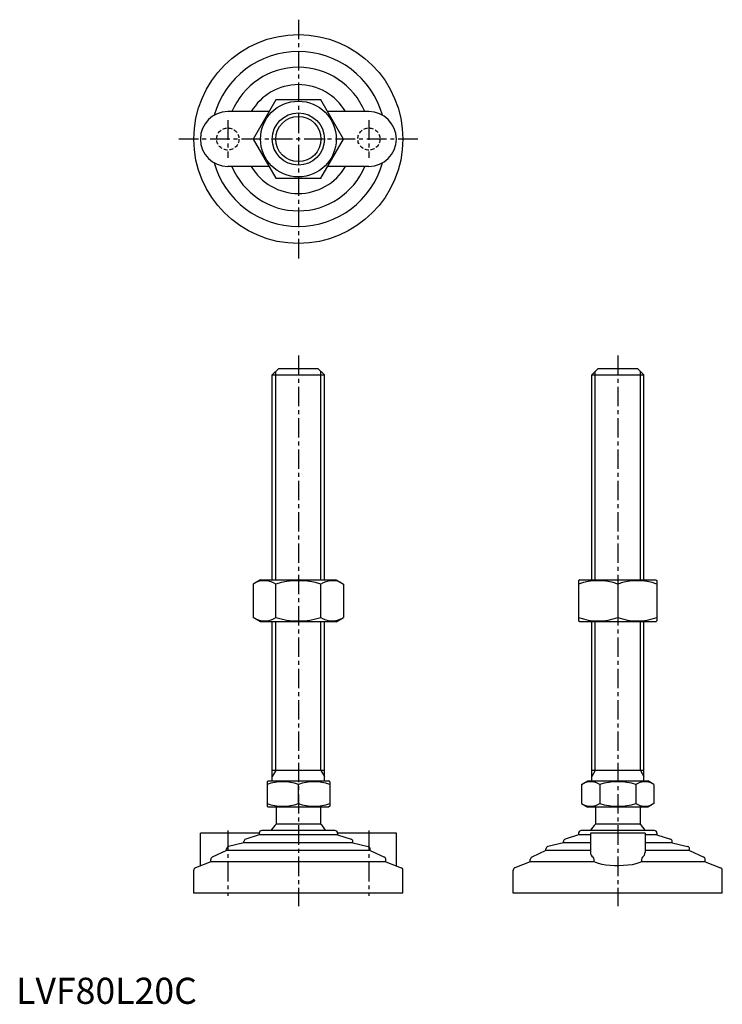
# Model space of a CAD drawing. Extents: x 1 to 270, y 0 to 377.
import ezdxf

# ---------------------------------------------------------------- set-up
doc = ezdxf.new("R2010")
doc.units = 0
doc.header["$LTSCALE"] = 6
doc.linetypes.add('CENTER', pattern=[2, 1.25, -0.25, 0.25, -0.25])
doc.linetypes.add('HIDDEN', pattern=[0.375, 0.25, -0.125])
doc.layers.get('0').update_dxf_attribs({"linetype": 'CONTINUOUS'})
for name, color, linetype in [('1', 1, 'CENTER'), ('2', 2, 'HIDDEN'), ('3', 3, 'CONTINUOUS')]:
    doc.layers.add(name, color=color, linetype=linetype)
doc.styles.add('STANDARD1', font='txt')

msp = doc.modelspace()

# ---------------------------------------------------------------- linework, layer by layer
for p, q in [((99.39, 346.26), (90.73, 331.26)), ((116.71, 346.26), (99.39, 346.26)), ((125.37, 331.26), (116.71, 346.26)), ((96.79, 341.76), (81.05, 341.76)), ((135.05, 341.76), (119.31, 341.76)), ((90.73, 331.26), (99.39, 316.26)), ((116.71, 316.26), (125.37, 331.26)), ((96.79, 320.76), (81.05, 320.76)), ((135.05, 320.76), (119.31, 320.76)), ((99.39, 316.26), (116.71, 316.26)), ((98.05, 240.88), (100.55, 243.38)), ((100.55, 243.38), (115.55, 243.38)), ((115.55, 243.38), (118.05, 240.88)), ((220.33, 240.88), (222.83, 243.38)), ((222.83, 243.38), (237.83, 243.38)), ((237.83, 243.38), (240.33, 240.88)), ((98.05, 240.88), (118.05, 240.88)), ((98.05, 162.38), (98.05, 240.88)), ((118.05, 162.38), (118.05, 240.88)), ((220.33, 162.38), (220.33, 240.88)), ((220.33, 240.88), (240.33, 240.88)), ((240.33, 162.38), (240.33, 240.88)), ((93.55, 162.38), (90.73, 160.76)), ((93.55, 162.38), (122.55, 162.38)), ((122.55, 162.38), (125.37, 160.76)), ((215.83, 162.38), (215.33, 162.1)), ((215.83, 162.38), (244.83, 162.38)), ((244.83, 162.38), (245.33, 162.1)), ((90.73, 160.76), (90.73, 148.01)), ((99.39, 148.01), (99.39, 160.76)), ((116.71, 148.01), (116.71, 160.76)), ((125.37, 160.76), (125.37, 148.01)), ((215.33, 162.1), (215.33, 146.67)), ((230.33, 160.76), (230.33, 148.01)), ((245.33, 162.1), (245.33, 146.67)), ((93.55, 146.38), (90.73, 148.01)), ((122.55, 146.38), (125.37, 148.01)), ((122.55, 146.38), (93.55, 146.38)), ((98.05, 85.38), (98.05, 146.38)), ((118.05, 85.38), (118.05, 146.38)), ((215.83, 146.38), (215.33, 146.67)), ((244.83, 146.38), (215.83, 146.38)), ((220.33, 85.38), (220.33, 146.38)), ((240.33, 85.38), (240.33, 146.38)), ((244.83, 146.38), (245.33, 146.67)), ((118.05, 89.38), (98.05, 89.38)), ((240.33, 89.38), (220.33, 89.38)), ((96.05, 85.1), (96.55, 85.38)), ((96.05, 85.1), (96.05, 75.67)), ((96.55, 85.38), (119.55, 85.38)), ((108.05, 76.74), (108.05, 84.02)), ((120.05, 85.1), (119.55, 85.38)), ((120.05, 85.1), (120.05, 75.67)), ((216.47, 84.02), (218.83, 85.38)), ((216.47, 84.02), (216.47, 76.74)), ((218.83, 85.38), (241.83, 85.38)), ((223.4, 84.02), (223.4, 76.74)), ((237.26, 84.02), (237.26, 76.74)), ((244.18, 84.02), (241.83, 85.38)), ((244.18, 84.02), (244.18, 76.74)), ((96.05, 75.67), (96.55, 75.38)), ((120.05, 75.67), (119.55, 75.38)), ((216.47, 76.74), (218.83, 75.38)), ((244.18, 76.74), (241.83, 75.38)), ((119.55, 75.38), (96.55, 75.38)), ((99.55, 75.38), (99.55, 68.88)), ((116.55, 75.38), (116.55, 68.88)), ((241.83, 75.38), (218.83, 75.38)), ((221.83, 75.38), (221.83, 68.88)), ((238.83, 75.38), (238.83, 68.88)), ((116.55, 68.88), (99.55, 68.88)), ((238.83, 68.88), (221.83, 68.88)), ((93.05, 65.38), (70.55, 65.38)), ((70.55, 52.88), (70.55, 65.38)), ((93.05, 64.79), (87.89, 63.11)), ((93.05, 65.38), (93.05, 64.79)), ((123.05, 64.79), (93.05, 64.79)), ((122.05, 66.38), (94.05, 66.38)), ((145.55, 65.38), (123.05, 65.38)), ((123.05, 65.38), (123.05, 64.79)), ((123.05, 64.79), (128.21, 63.11)), ((145.55, 52.88), (145.55, 65.38)), ((215.33, 64.79), (210.17, 63.11)), ((215.33, 65.38), (215.33, 64.79)), ((219.83, 64.79), (215.33, 64.79)), ((244.33, 66.38), (216.33, 66.38)), ((219.83, 65.38), (219.83, 58.08)), ((240.83, 65.38), (219.83, 65.38)), ((240.83, 65.38), (240.83, 58.08)), ((245.33, 64.79), (240.83, 64.79)), ((245.33, 65.38), (245.33, 64.79)), ((245.33, 64.79), (250.49, 63.11)), ((87.2, 61.68), (81.32, 60.31)), ((87.2, 61.68), (87.2, 62.15)), ((128.9, 61.68), (87.2, 61.68)), ((128.9, 61.68), (128.9, 62.15)), ((128.9, 61.68), (134.78, 60.31)), ((209.48, 61.68), (203.6, 60.31)), ((209.48, 61.68), (209.48, 62.15)), ((219.83, 61.68), (209.48, 61.68)), ((251.18, 61.68), (240.83, 61.68)), ((251.18, 61.68), (251.18, 62.15)), ((251.18, 61.68), (257.06, 60.31)), ((80.55, 58.79), (75.11, 56.16)), ((80.55, 58.79), (80.55, 59.33)), ((135.55, 58.79), (80.55, 58.79)), ((135.55, 58.79), (135.55, 59.33)), ((135.55, 58.79), (140.98, 56.16)), ((202.83, 58.79), (197.39, 56.16)), ((202.83, 58.79), (202.83, 59.33)), ((219.83, 58.79), (202.83, 58.79)), ((257.83, 58.79), (240.83, 58.79)), ((257.83, 58.79), (257.83, 59.33)), ((257.83, 58.79), (263.26, 56.16)), ((74.55, 54.42), (68.69, 52.16)), ((74.55, 54.42), (74.55, 55.26)), ((141.55, 54.42), (74.55, 54.42)), ((141.55, 54.42), (141.55, 55.26)), ((141.55, 54.42), (147.41, 52.16)), ((196.83, 54.42), (190.97, 52.16)), ((196.83, 54.42), (196.83, 55.26)), ((221.23, 54.42), (196.83, 54.42)), ((221.23, 54.42), (221.23, 55.26)), ((239.43, 55.26), (239.43, 54.42)), ((263.83, 54.42), (239.43, 54.42)), ((263.83, 54.42), (263.83, 55.26)), ((263.83, 54.42), (269.69, 52.16)), ((68.05, 42.38), (68.05, 51.23)), ((148.05, 42.38), (148.05, 51.23)), ((190.33, 42.38), (190.33, 51.23)), ((270.33, 42.38), (270.33, 51.23)), ((148.05, 42.38), (68.05, 42.38)), ((270.33, 42.38), (190.33, 42.38))]:
    msp.add_line(p, q)
at = {"flags": 128}
msp.add_lwpolyline([(239.43, 54.42), (238.43, 53.98), (237.2, 53.61), (235.77, 53.3), (234.16, 53.08), (232.49, 52.94), (230.75, 52.88), (229.04, 52.9), (227.36, 53), (225.78, 53.17), (224.32, 53.41), (223, 53.73), (221.89, 54.11), (221.23, 54.42)], dxfattribs=at)
for radius in [40, 14.5, 10]:
    msp.add_circle((108.05, 331.26), radius)
for centre, radius, start, end in [((108.05, 331.26), 33.5, 15.7595, 164.2405), ((108.05, 331.26), 27.5, 22.4464, 157.5536), ((108.05, 331.26), 20.85, 30.2376, 149.7624), ((81.05, 331.26), 10.5, 90, 270), ((135.05, 331.26), 10.5, 270, 90), ((108.05, 331.26), 33.5, 195.7595, 344.2405), ((108.05, 331.26), 27.5, 202.4464, 337.5536), ((108.05, 331.26), 20.85, 210.2376, 329.7624), ((95.06, 154.43), 7.67, 124.3842, 124.3842), ((95.06, 154.34), 7.67, 235.6158, 235.6158), ((95.06, 154.43), 7.67, 55.6158, 115.6158), ((108.05, 133.43), 28.66, 72.412, 107.588), ((121.04, 154.43), 7.67, 55.6158, 55.6158), ((121.04, 154.34), 7.67, 304.3842, 304.3842), ((121.04, 154.43), 7.67, 64.3842, 124.3842), ((222.83, 140.43), 21.66, 69.7438, 110.2562), ((237.83, 140.43), 21.66, 69.7438, 110.2562), ((95.06, 154.34), 7.67, 244.3842, 304.3842), ((108.05, 175.33), 28.66, 252.412, 287.588), ((121.04, 154.34), 7.67, 235.6158, 295.6158), ((222.83, 168.34), 21.66, 249.7438, 290.2562), ((237.83, 168.34), 21.66, 249.7438, 290.2562), ((102.05, 67.77), 17.33, 69.7438, 110.2562), ((114.05, 67.77), 17.33, 69.7438, 110.2562), ((219.93, 78.96), 6.13, 55.6158, 115.6158), ((230.33, 62.17), 22.93, 72.412, 107.588), ((240.72, 78.96), 6.13, 64.3842, 124.3842), ((102.05, 93), 17.33, 249.7438, 290.2562), ((114.05, 93), 17.33, 249.7438, 290.2562), ((219.93, 81.81), 6.13, 244.3842, 304.3842), ((230.33, 98.6), 22.93, 252.412, 287.588), ((240.72, 81.81), 6.13, 235.6158, 295.6158), ((108.05, 60.05), 12.25, 133.8799, 148.888), ((108.05, 60.05), 12.25, 31.112, 46.1201), ((230.33, 60.05), 12.25, 133.8799, 148.888), ((230.33, 60.05), 12.25, 31.112, 46.1201), ((94.05, 65.38), 1, 90, 180), ((122.05, 65.38), 1, 360, 90), ((216.33, 65.38), 1, 90, 180), ((244.33, 65.38), 1, 360, 90), ((88.2, 62.15), 1, 108.0424, 180), ((127.9, 62.15), 1, 0, 71.9576), ((210.48, 62.15), 1, 108.0424, 180), ((250.18, 62.15), 1, 0, 71.9576), ((81.55, 59.33), 1, 103.1852, 180), ((134.55, 59.33), 1, 0, 76.8148), ((203.83, 59.33), 1, 103.1852, 180), ((222.27, 58.16), 2.44, 181.8752, 234.8299), ((238.27, 58.22), 2.56, 306.4454, 356.8495), ((256.83, 59.33), 1, 0, 76.8148), ((75.55, 55.26), 1, 115.8156, 180), ((140.55, 55.26), 1, 0, 64.1844), ((197.83, 55.26), 1, 115.8156, 180), ((220.03, 55.29), 1.2, 358.2159, 46.0533), ((240.65, 55.28), 1.22, 134.4337, 181.2971), ((262.83, 55.26), 1, 0, 64.1844), ((69.05, 51.23), 1, 111.0375, 180), ((147.05, 51.23), 1, 0, 68.9625), ((191.33, 51.23), 1, 111.0375, 180), ((269.33, 51.23), 1, 0, 68.9625)]:
    msp.add_arc(centre, radius, start, end)
at = {"layer": '1'}
for p, q in [((108.05, 376.98), (108.05, 285.55)), ((81.05, 338.51), (81.05, 324.01)), ((135.05, 338.51), (135.05, 324.01)), ((153.76, 331.26), (62.33, 331.26)), ((108.05, 248.38), (108.05, 37.38)), ((230.33, 248.38), (230.33, 37.38)), ((81.05, 66.38), (81.05, 41.38)), ((135.05, 66.38), (135.05, 41.38))]:
    msp.add_line(p, q, dxfattribs=at)
at = {"layer": '2'}
for centre in [(81.05, 331.26), (135.05, 331.26)]:
    msp.add_circle(centre, 4.25, dxfattribs=at)
at = {"layer": '3'}
for p, q in [((99.4, 162.38), (99.4, 242.24)), ((116.7, 162.38), (116.7, 242.24)), ((221.68, 162.38), (221.68, 242.24)), ((238.97, 162.38), (238.97, 242.24)), ((99.4, 89.38), (99.4, 146.38)), ((116.7, 89.38), (116.7, 146.38)), ((221.68, 89.38), (221.68, 146.38)), ((238.97, 89.38), (238.97, 146.38)), ((99.4, 89.38), (98.05, 87.04)), ((116.7, 89.38), (118.05, 87.04)), ((221.68, 89.38), (220.33, 87.04)), ((238.97, 89.38), (240.33, 87.04))]:
    msp.add_line(p, q, dxfattribs=at)
msp.add_circle((108.05, 331.26), 8.65, dxfattribs=at)

# ---------------------------------------------------------------- texts
at = {"color": 3, "style": 'STANDARD1'}
msp.add_text('LVF80L20C', height=10, dxfattribs=at).set_placement((0, 0))

doc.saveas('drawing.dxf')
